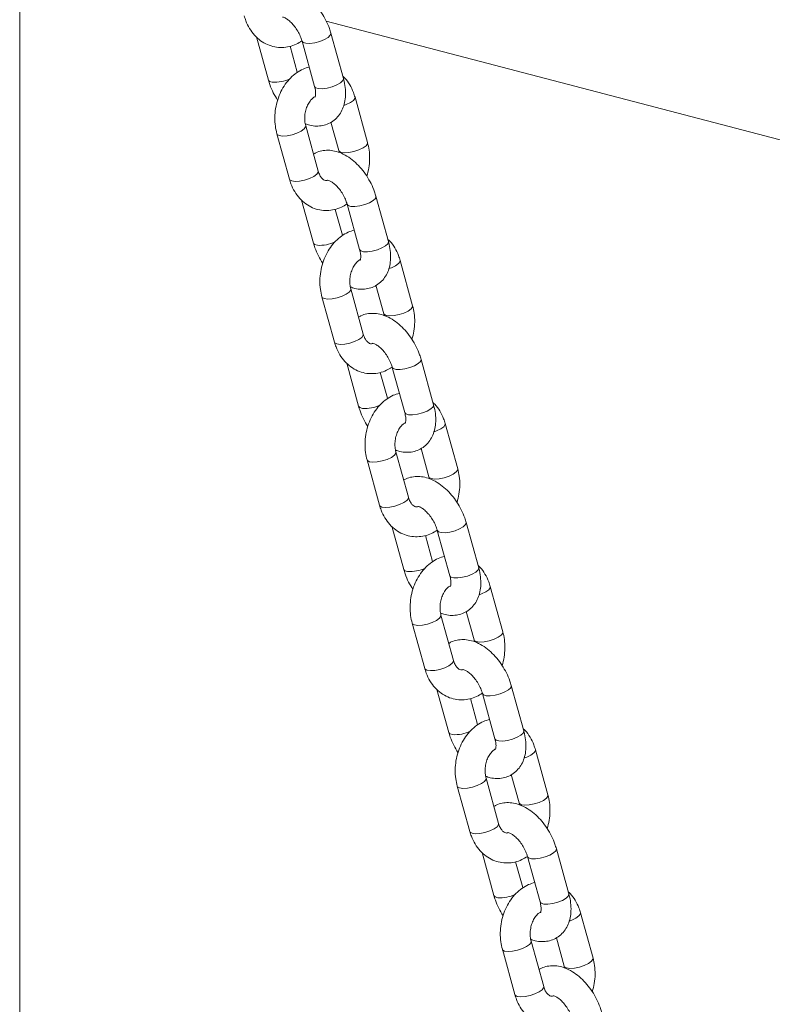
# Model space of a CAD drawing. Units: millimetres. Extents: x 0 to 59.4, y 0 to 42.1.
# Drawn here: x 48.3 to 48.9, y 36.1 to 36.9 of the extents above; entities that cross this region are included whole.
import ezdxf

# ---------------------------------------------------------------- set-up
doc = ezdxf.new("R2010")
doc.units = ezdxf.units.MM

msp = doc.modelspace()

# ---------------------------------------------------------------- linework, layer by layer
at = {"color": 7, "linetype": 'Continuous', "lineweight": 18}
for p, q in [((48.3360022, 30.9823712), (48.3360022, 37.1983618)), ((48.582044, 36.8985672), (49.8626226, 36.563444)), ((48.5260826, 36.8858845), (48.535652, 36.8513017)), ((48.5626105, 36.8825209), (48.5726641, 36.8461884)), ((48.5957949, 36.8525892), (48.5857413, 36.8889217)), ((48.5587828, 36.8577025), (48.5530445, 36.87844)), ((48.6151843, 36.8011768), (48.6051307, 36.8375093)), ((48.5755863, 36.7783173), (48.5655327, 36.8146498)), ((48.5857625, 36.8175115), (48.5920535, 36.7947764)), ((48.5424019, 36.8082495), (48.5524555, 36.7719169)), ((48.5920535, 36.7947764), (48.5924177, 36.793175)), ((48.6319877, 36.721792), (48.6219342, 36.7581246)), ((48.5622755, 36.7550877), (48.5718449, 36.7205049)), ((48.5988034, 36.7517242), (48.608857, 36.7153916)), ((48.5949757, 36.7269053), (48.5892374, 36.7476429)), ((48.6513772, 36.67038), (48.6413236, 36.7067125)), ((48.6219554, 36.6867144), (48.6282464, 36.6639792)), ((48.5785948, 36.6774523), (48.5886484, 36.6411198)), ((48.6117792, 36.6475206), (48.6017256, 36.6838531)), ((48.6282464, 36.6639792), (48.6286106, 36.6623779)), ((48.5984684, 36.6242906), (48.6080378, 36.5897078)), ((48.6681806, 36.5909949), (48.6581271, 36.6273274)), ((48.6311686, 36.5961082), (48.6254303, 36.6168457)), ((48.6349963, 36.620927), (48.6450498, 36.5845945)), ((48.68757, 36.5395829), (48.6775165, 36.5759154)), ((48.6479721, 36.5167235), (48.6379185, 36.553056)), ((48.6581482, 36.5559173), (48.6644393, 36.5331825)), ((48.6147877, 36.5466556), (48.6248413, 36.5103231)), ((48.6644393, 36.5331825), (48.6648035, 36.5315811)), ((48.7043735, 36.4601978), (48.6943199, 36.4965303)), ((48.6346613, 36.4934935), (48.6442307, 36.4589107)), ((48.6711892, 36.4901299), (48.6812428, 36.4537974)), ((48.6673615, 36.4653111), (48.6616232, 36.4860486)), ((48.7237629, 36.4087858), (48.7137094, 36.4451183)), ((48.6943412, 36.4251201), (48.7006321, 36.4023854)), ((48.684165, 36.3859264), (48.6741114, 36.4222589)), ((48.6509806, 36.4158585), (48.6610342, 36.379526)), ((48.7006321, 36.4023854), (48.7009963, 36.400784)), ((48.6708542, 36.3626964), (48.6804236, 36.3281136)), ((48.7405665, 36.329401), (48.7305129, 36.3657336)), ((48.7035544, 36.3345143), (48.6978161, 36.3552515)), ((48.7073821, 36.3593328), (48.7174357, 36.3230003)), ((48.7599558, 36.2779887), (48.7499022, 36.3143212)), ((48.7203578, 36.2551292), (48.7103043, 36.2914618)), ((48.7305341, 36.2943234), (48.7368251, 36.2715882)), ((48.6871735, 36.2850613), (48.6972271, 36.2487288)), ((48.7368251, 36.2715882), (48.7371892, 36.2699869)), ((48.7070471, 36.2318992), (48.7166165, 36.1973168)), ((48.743575, 36.228536), (48.7536286, 36.1922035)), ((48.7767594, 36.1986039), (48.7667058, 36.2349364)), ((48.7397473, 36.2037172), (48.734009, 36.2244547)), ((48.7961488, 36.1471919), (48.7860952, 36.1835244)), ((48.7565508, 36.1243325), (48.7464972, 36.160665)), ((48.766727, 36.1635263), (48.773018, 36.1407911)), ((48.7233664, 36.1542642), (48.73342, 36.1179317)), ((48.773018, 36.1407911), (48.7733822, 36.1391897))]:
    msp.add_line(p, q, dxfattribs=at)
at = {"color": 8, "linetype": 'Continuous', "lineweight": 18, "flags": 128}
for points in [[(48.5656906, 36.880823), (48.5634897, 36.881493), (48.5626138, 36.8825091)], [(48.5857411, 36.888922), (48.585774, 36.8887693), (48.5852871, 36.8872215), (48.58346, 36.8854929), (48.5805131, 36.8837917), (48.5768018, 36.8823231), (48.5727738, 36.8812644), (48.568915, 36.8807435), (48.5656906, 36.880823)], [(48.5356518, 36.8513024), (48.5365312, 36.8502738), (48.5387321, 36.8496038)], [(48.5588284, 36.857437), (48.5588155, 36.8575501), (48.5587796, 36.8577136)], [(48.5957949, 36.8525892), (48.5958276, 36.8524368), (48.5953407, 36.850889), (48.5935136, 36.8491604), (48.5905667, 36.8474592), (48.5868554, 36.8459906), (48.5828274, 36.8449319), (48.5789685, 36.844411), (48.5757442, 36.8444905)], [(48.5757442, 36.8444905), (48.5735433, 36.8451605), (48.5726641, 36.8461884)], [(48.5961366, 36.8308932), (48.598116, 36.8316042), (48.6014964, 36.8332133), (48.6039203, 36.8349549), (48.6050951, 36.8366186), (48.6051311, 36.8375078)], [(48.5655378, 36.8146308), (48.5654972, 36.8137592), (48.5643223, 36.8120955), (48.5618984, 36.8103539), (48.558518, 36.8087448), (48.5545887, 36.8074619), (48.5505844, 36.8066598), (48.5469881, 36.8064356), (48.5442337, 36.806816), (48.5426533, 36.8077555), (48.542402, 36.8082493)], [(48.5920479, 36.7947973), (48.5923048, 36.7942825), (48.5938852, 36.7933429), (48.5966397, 36.7929625), (48.600236, 36.7931867), (48.6042403, 36.7939888), (48.6081696, 36.7952717), (48.61155, 36.7968808), (48.6139739, 36.7986224), (48.6151487, 36.8002861), (48.6151848, 36.801175)], [(48.5755863, 36.7783173), (48.5755507, 36.7774267), (48.5743759, 36.775763), (48.571952, 36.7740214), (48.5685716, 36.7724123), (48.5646423, 36.7711294), (48.560638, 36.7703273), (48.5570417, 36.7701031), (48.5542873, 36.7704835), (48.5527068, 36.771423), (48.5524555, 36.7719169)], [(48.621934, 36.7581249), (48.6219669, 36.7579725), (48.62148, 36.7564248), (48.6196529, 36.7546958), (48.616706, 36.7529946), (48.6129947, 36.7515263), (48.6089667, 36.7504677), (48.6051078, 36.7499464), (48.6018835, 36.7500259)], [(48.6018835, 36.7500259), (48.5996826, 36.7506958), (48.5988067, 36.7517119)], [(48.5950213, 36.7266399), (48.5950084, 36.7267533), (48.5949725, 36.7269165)], [(48.5718447, 36.7205057), (48.5727241, 36.7194766), (48.574925, 36.7188067)], [(48.6319877, 36.721792), (48.6320205, 36.72164), (48.6315336, 36.7200922), (48.6297065, 36.7183633), (48.6267596, 36.7166621), (48.6230483, 36.7151938), (48.6190203, 36.7141352), (48.6151614, 36.7136139), (48.6119371, 36.7136934)], [(48.6119371, 36.7136934), (48.6097362, 36.7143633), (48.608857, 36.7153916)], [(48.6323295, 36.7000964), (48.6343089, 36.7008071), (48.6376894, 36.7024166), (48.6401132, 36.7041578), (48.641288, 36.7058215), (48.641324, 36.7067107)], [(48.6017307, 36.6838337), (48.60169, 36.6829621), (48.6005152, 36.6812984), (48.5980914, 36.6795571), (48.5947109, 36.6779477), (48.5907816, 36.6766648), (48.5867773, 36.6758627), (48.583181, 36.6756385), (48.5804266, 36.6760189), (48.5788462, 36.6769584), (48.5785949, 36.6774521)], [(48.6282408, 36.6640002), (48.6284977, 36.6634853), (48.6300782, 36.6625458), (48.6328326, 36.6621654), (48.6364289, 36.6623896), (48.6404331, 36.6631917), (48.6443625, 36.6644746), (48.6477429, 36.6660841), (48.6501667, 36.6678253), (48.6513416, 36.669489), (48.6513777, 36.6703779)], [(48.6117792, 36.6475206), (48.6117436, 36.6466296), (48.6105688, 36.6449659), (48.608145, 36.6432246), (48.6047645, 36.6416151), (48.6008352, 36.6403322), (48.5968309, 36.6395301), (48.5932346, 36.639306), (48.5904802, 36.6396864), (48.5888997, 36.6406259), (48.5886484, 36.6411198)], [(48.658127, 36.6273278), (48.6581598, 36.6271754), (48.6576729, 36.6256276), (48.6558458, 36.6238987), (48.6528989, 36.6221975), (48.6491876, 36.6207292), (48.6451596, 36.6196706), (48.6413007, 36.6191493), (48.6380764, 36.6192288)], [(48.6380764, 36.6192288), (48.6358755, 36.6198991), (48.6349996, 36.6209152)], [(48.6312142, 36.5958428), (48.6312014, 36.5959562), (48.6311654, 36.5961197)], [(48.6681806, 36.5909949), (48.6682134, 36.5908429), (48.6677265, 36.5892951), (48.6658994, 36.5875662), (48.6629525, 36.585865), (48.6592412, 36.5843967), (48.6552132, 36.583338), (48.6513543, 36.5828168), (48.64813, 36.5828963)], [(48.6080376, 36.5897085), (48.608917, 36.5886799), (48.6111179, 36.5880096)], [(48.64813, 36.5828963), (48.6459291, 36.5835666), (48.6450498, 36.5845945)], [(48.6685224, 36.5692993), (48.6705018, 36.57001), (48.6738822, 36.5716195), (48.6763061, 36.5733607), (48.6774809, 36.5750244), (48.6775169, 36.5759139)], [(48.6379236, 36.553037), (48.6378829, 36.552165), (48.6367081, 36.5505013), (48.6342843, 36.54876), (48.6309038, 36.5471505), (48.6269745, 36.5458676), (48.6229702, 36.5450655), (48.619374, 36.5448414), (48.6166195, 36.5452218), (48.615039, 36.5461613), (48.6147878, 36.546655)], [(48.6644336, 36.5332031), (48.6646906, 36.5326882), (48.6662711, 36.5317487), (48.6690255, 36.5313683), (48.6726218, 36.5315925), (48.676626, 36.5323945), (48.6805554, 36.5336774), (48.6839358, 36.5352869), (48.6863596, 36.5370282), (48.6875345, 36.5386919), (48.6875706, 36.5395807)], [(48.6479721, 36.5167235), (48.6479365, 36.5158324), (48.6467617, 36.5141688), (48.6443378, 36.5124275), (48.6409574, 36.510818), (48.6370281, 36.5095351), (48.6330238, 36.508733), (48.6294276, 36.5085089), (48.6266731, 36.5088892), (48.6250926, 36.5098288), (48.6248413, 36.5103231)], [(48.6943199, 36.496531), (48.6943527, 36.4963783), (48.6938658, 36.4948305), (48.6920387, 36.4931019), (48.6890918, 36.4914007), (48.6853805, 36.4899321), (48.6813525, 36.4888734), (48.6774936, 36.4883525), (48.6742693, 36.4884316)], [(48.6742693, 36.4884316), (48.6720684, 36.489102), (48.6711926, 36.4901181)], [(48.6674071, 36.4650457), (48.6673942, 36.4651591), (48.6673583, 36.4653226)], [(48.6442305, 36.4589114), (48.6451099, 36.4578828), (48.6473108, 36.4572124)], [(48.7043735, 36.4601978), (48.7044063, 36.4600458), (48.7039194, 36.458498), (48.7020923, 36.4567694), (48.6991454, 36.4550682), (48.6954341, 36.4535996), (48.6914061, 36.4525409), (48.6875472, 36.45202), (48.6843229, 36.4520991)], [(48.6843229, 36.4520991), (48.682122, 36.4527695), (48.6812428, 36.4537974)], [(48.7047153, 36.4385022), (48.7066947, 36.4392132), (48.7100751, 36.4408223), (48.7124989, 36.442564), (48.7136738, 36.4442273), (48.7137098, 36.4451168)], [(48.6741165, 36.4222398), (48.6740758, 36.4213678), (48.672901, 36.4197045), (48.6704771, 36.4179629), (48.6670967, 36.4163538), (48.6631674, 36.4150705), (48.6591631, 36.4142684), (48.6555669, 36.4140442), (48.6528124, 36.414425), (48.6512319, 36.4153642), (48.6509807, 36.4158579)], [(48.7006265, 36.4024063), (48.7008835, 36.4018911), (48.702464, 36.4009519), (48.7052184, 36.4005712), (48.7088146, 36.4007953), (48.7128189, 36.4015974), (48.7167483, 36.4028807), (48.7201287, 36.4044898), (48.7225525, 36.4062315), (48.7237274, 36.4078947), (48.7237635, 36.408784)], [(48.684165, 36.3859264), (48.6841294, 36.3850353), (48.6829545, 36.383372), (48.6805307, 36.3816304), (48.6771503, 36.3800213), (48.6732209, 36.378738), (48.6692167, 36.3779359), (48.6656204, 36.3777117), (48.662866, 36.3780925), (48.6612855, 36.3790317), (48.6610342, 36.379526)], [(48.7305127, 36.3657339), (48.7305456, 36.3655812), (48.7300587, 36.3640334), (48.7282316, 36.3623048), (48.7252847, 36.3606036), (48.7215734, 36.3591349), (48.7175454, 36.3580763), (48.7136865, 36.3575554), (48.7104622, 36.3576349)], [(48.7104622, 36.3576349), (48.7082613, 36.3583049), (48.7073854, 36.3593209)], [(48.7036, 36.3342489), (48.7035871, 36.3343619), (48.7035512, 36.3345255)], [(48.6804234, 36.3281143), (48.6813028, 36.3270856), (48.6835037, 36.3264157)], [(48.7205158, 36.3213024), (48.7183149, 36.3219723), (48.7174357, 36.3230003)], [(48.7405665, 36.329401), (48.7405992, 36.3292487), (48.7401123, 36.3277009), (48.7382852, 36.3259723), (48.7353383, 36.3242711), (48.731627, 36.3228024), (48.727599, 36.3217438), (48.7237401, 36.3212229), (48.7205158, 36.3213024)], [(48.7409082, 36.307705), (48.7428876, 36.3084161), (48.746268, 36.3100252), (48.7486919, 36.3117668), (48.7498667, 36.3134305), (48.7499027, 36.3143197)], [(48.7103094, 36.2914427), (48.7102688, 36.2905711), (48.7090939, 36.2889074), (48.70667, 36.2871658), (48.7032896, 36.2855567), (48.6993603, 36.2842738), (48.695356, 36.2834717), (48.6917597, 36.2832471), (48.6890053, 36.2836279), (48.6874248, 36.2845674), (48.6871736, 36.2850612)], [(48.7368195, 36.2716092), (48.7370764, 36.2710944), (48.7386568, 36.2701548), (48.7414113, 36.269774), (48.7450076, 36.2699986), (48.7490119, 36.2708007), (48.7529412, 36.2720836), (48.7563216, 36.2736927), (48.7587455, 36.2754343), (48.7599203, 36.277098), (48.7599564, 36.2779869)], [(48.7203578, 36.2551292), (48.7203223, 36.2542386), (48.7191475, 36.2525749), (48.7167236, 36.2508333), (48.7133432, 36.2492241), (48.7094139, 36.2479412), (48.7054096, 36.2471391), (48.7018133, 36.2469146), (48.6990589, 36.2472954), (48.6974784, 36.2482349), (48.6972271, 36.2487288)], [(48.7466551, 36.2268378), (48.7444542, 36.2275077), (48.7435783, 36.2285238)], [(48.7667056, 36.2349368), (48.7667385, 36.2347844), (48.7662516, 36.2332363), (48.7644245, 36.2315077), (48.7614776, 36.2298065), (48.7577663, 36.2283378), (48.7537383, 36.2272796), (48.7498794, 36.2267583), (48.7466551, 36.2268378)], [(48.7397929, 36.2034518), (48.73978, 36.2035652), (48.7397441, 36.2037283)], [(48.7166163, 36.1973172), (48.7174957, 36.1962885), (48.7196966, 36.1956186)], [(48.7767594, 36.1986039), (48.7767921, 36.1984519), (48.7763052, 36.1969038), (48.7744781, 36.1951752), (48.7715312, 36.193474), (48.7678199, 36.1920053), (48.7637919, 36.190947), (48.759933, 36.1904258), (48.7567087, 36.1905053)], [(48.7567087, 36.1905053), (48.7545078, 36.1911752), (48.7536286, 36.1922035)], [(48.7771011, 36.1769079), (48.7790805, 36.177619), (48.7824609, 36.1792281), (48.7848848, 36.1809697), (48.7860596, 36.1826334), (48.7860956, 36.1835226)], [(48.7465023, 36.1606456), (48.7464616, 36.159774), (48.7452868, 36.1581103), (48.7428629, 36.1563687), (48.7394825, 36.1547595), (48.7355532, 36.1534766), (48.7315489, 36.1526745), (48.7279526, 36.1524504), (48.7251982, 36.1528308), (48.7236178, 36.1537703), (48.7233665, 36.1542641)], [(48.7730124, 36.1408121), (48.7732693, 36.1402972), (48.7748497, 36.1393577), (48.7776042, 36.1389773), (48.7812005, 36.1392015), (48.7852047, 36.1400035), (48.7891341, 36.1412864), (48.7925145, 36.142896), (48.7949383, 36.1446372), (48.7961132, 36.1463009), (48.7961493, 36.1471898)], [(48.7565508, 36.1243325), (48.7565152, 36.1234414), (48.7553404, 36.1217778), (48.7529165, 36.1200365), (48.7495361, 36.118427), (48.7456068, 36.1171441), (48.7416025, 36.116342), (48.7380062, 36.1161179), (48.7352518, 36.1164983), (48.7336713, 36.1174378), (48.73342, 36.1179317)]]:
    msp.add_lwpolyline(points, dxfattribs=at)
at = {"color": 8, "linetype": 'Continuous', "lineweight": 18}
for centre, radius, start, end in [((48.5405209, 36.8790635), 0.029514, 266.5252427, 294.8370663), ((48.5767118, 36.7482772), 0.0295247, 266.5304736, 294.8318355), ((48.6129045, 36.6174769), 0.0295215, 266.5303506, 294.8349956), ((48.6490975, 36.4866794), 0.0295211, 266.5301875, 294.8351587), ((48.6852925, 36.3558754), 0.029514, 266.5252427, 294.8370663), ((48.7214846, 36.2250826), 0.0295182, 266.5273158, 294.8349933)]:
    msp.add_arc(centre, radius, start, end, dxfattribs=at)
at = {"color": 7, "linetype": 'Continuous', "lineweight": 18}
for points, knots in [([(48.5857413, 36.8889217), (48.5853768, 36.8901365), (48.5843502, 36.8935579), (48.5819612, 36.8991054), (48.5784118, 36.9053169), (48.5741601, 36.9110372), (48.5693037, 36.9161064), (48.5639065, 36.9203618), (48.5582902, 36.923467), (48.5526944, 36.925333), (48.5473476, 36.9260287), (48.5422531, 36.9255411), (48.5382482, 36.9244356), (48.536249, 36.9231192), (48.5356308, 36.9227121)], [0, 0, 0, 0, 0.052611298, 0.148169339, 0.243485816, 0.339198497, 0.435808987, 0.534086674, 0.634530578, 0.723044249, 0.806881824, 0.886975045, 0.96504797, 1, 1, 1, 1]), ([(48.5162626, 36.9027141), (48.5166594, 36.9014225), (48.5177447, 36.89789), (48.5203768, 36.8925545), (48.5243692, 36.8871263), (48.5292293, 36.8827447), (48.5347127, 36.8795919), (48.5405649, 36.8777647), (48.5465406, 36.8772525), (48.5524184, 36.8780331), (48.5578531, 36.8798221), (48.5610459, 36.8818271), (48.562538, 36.8827642)], [0, 0, 0, 0, 0.06431389, 0.17590382, 0.28754978, 0.39752155, 0.50473865, 0.60891609, 0.71072017, 0.81130139, 0.91181003, 1, 1, 1, 1]), ([(48.5469129, 36.9018325), (48.5469239, 36.9018371), (48.5469501, 36.9018482), (48.5483157, 36.9015149), (48.5505439, 36.9003014), (48.5532147, 36.8982026), (48.5560054, 36.895253), (48.5586462, 36.8916004), (48.5608184, 36.8876005), (48.5620362, 36.8845032), (48.5625051, 36.8828847), (48.5626105, 36.8825209)], [0, 0, 0, 0, 0.08876017, 0.21228072, 0.33099393, 0.45240768, 0.57838409, 0.70827906, 0.84028521, 0.96409517, 1, 1, 1, 1]), ([(48.5683488, 36.8617837), (48.5666801, 36.8612822), (48.5630978, 36.8602056), (48.5580306, 36.857175), (48.5532068, 36.8530868), (48.5489898, 36.8480077), (48.5455065, 36.8421077), (48.5428865, 36.8355577), (48.5412195, 36.8285699), (48.5405942, 36.8213749), (48.5409427, 36.8144952), (48.5419397, 36.8102276), (48.5424019, 36.8082495)], [0, 0, 0, 0, 0.08498224, 0.18244747, 0.28192449, 0.38356911, 0.48696936, 0.59148364, 0.69661017, 0.8021937, 0.90830754, 1, 1, 1, 1]), ([(48.535652, 36.8513017), (48.5360176, 36.8500876), (48.5370472, 36.8466685), (48.5393691, 36.8411627), (48.5417893, 36.8371615), (48.5429783, 36.8351957)], [0, 0, 0, 0, 0.21879454, 0.61619163, 1, 1, 1, 1]), ([(48.5651685, 36.8162515), (48.5663801, 36.815806), (48.5692983, 36.8147329), (48.5740436, 36.8142277), (48.5791625, 36.8146379), (48.5840592, 36.816213), (48.5884651, 36.8189141), (48.5921165, 36.8226242), (48.5948382, 36.8270349), (48.59666, 36.8320564), (48.5975809, 36.8376691), (48.5975409, 36.843817), (48.5967651, 36.848884), (48.5959922, 36.8518355), (48.5957949, 36.8525892)], [0, 0, 0, 0, 0.063643, 0.15328348, 0.23892257, 0.32239651, 0.41142876, 0.4978541, 0.58379999, 0.67220142, 0.76524043, 0.86343856, 0.96513123, 1, 1, 1, 1]), ([(48.6051307, 36.8375093), (48.6047353, 36.8388025), (48.6036537, 36.8423398), (48.6009771, 36.84762), (48.5980271, 36.8520003), (48.5958325, 36.8538896), (48.5953107, 36.8543388)], [0, 0, 0, 0, 0.19950069, 0.54565323, 0.89197831, 1, 1, 1, 1]), ([(48.5726641, 36.8461884), (48.5728293, 36.8455364), (48.5733112, 36.8436347), (48.5735972, 36.8408538), (48.5734392, 36.8385214), (48.5730479, 36.8375089), (48.5730922, 36.837582), (48.5731069, 36.8376062)], [0, 0, 0, 0, 0.13225028, 0.38576656, 0.63276507, 0.87797023, 1, 1, 1, 1]), ([(48.5655327, 36.8146498), (48.5653845, 36.8152496), (48.5649261, 36.8171055), (48.5646294, 36.8206431), (48.5650165, 36.8250733), (48.5661611, 36.8293264), (48.5679296, 36.833041), (48.5700552, 36.835874), (48.5719394, 36.837528), (48.5728148, 36.837917), (48.5731114, 36.8380488)], [0, 0, 0, 0, 0.06842009, 0.21170141, 0.35589517, 0.50009708, 0.64327843, 0.78514691, 0.92720315, 1, 1, 1, 1]), ([(48.6146078, 36.7742306), (48.615203, 36.7764311), (48.616424, 36.7809446), (48.6169787, 36.7880566), (48.6166462, 36.7949301), (48.6156473, 36.7991982), (48.6151843, 36.8011768)], [0, 0, 0, 0, 0.24872981, 0.51018703, 0.77294176, 1, 1, 1, 1]), ([(48.6219342, 36.7581246), (48.6215697, 36.7593394), (48.6205431, 36.7627608), (48.6181541, 36.7683083), (48.6146046, 36.7745198), (48.610353, 36.7802401), (48.6054966, 36.7853094), (48.6000994, 36.7895644), (48.5944831, 36.7926706), (48.5888874, 36.7945355), (48.5835403, 36.7952323), (48.5784463, 36.7947436), (48.5744407, 36.793639), (48.5724419, 36.7923222), (48.5718237, 36.7919149)], [0, 0, 0, 0, 0.05261115, 0.14816891, 0.24348511, 0.33919751, 0.43580772, 0.53408512, 0.63452935, 0.72304278, 0.80687874, 0.88697442, 0.9650438, 1, 1, 1, 1]), ([(48.5524555, 36.7719169), (48.5528523, 36.7706254), (48.5539376, 36.7670929), (48.5565695, 36.7617575), (48.5605624, 36.7563295), (48.565422, 36.7519475), (48.5709056, 36.7487949), (48.5767577, 36.7469674), (48.5827336, 36.746456), (48.5886112, 36.7472357), (48.594046, 36.749025), (48.5972388, 36.75103), (48.5987309, 36.7519671)], [0, 0, 0, 0, 0.06431383, 0.17590398, 0.28754413, 0.39752174, 0.50473884, 0.60891649, 0.71071843, 0.81130105, 0.91180979, 1, 1, 1, 1]), ([(48.5828277, 36.770788), (48.582577, 36.7707366), (48.581717, 36.7705602), (48.580825, 36.7708379), (48.5792877, 36.7717074), (48.5776379, 36.7735284), (48.5763371, 36.7758921), (48.575771, 36.7777206), (48.5755863, 36.7783173)], [0, 0, 0, 0, 0.10060546, 0.34510763, 0.53969305, 0.7186205, 0.90816335, 1, 1, 1, 1]), ([(48.5831058, 36.7710354), (48.5831168, 36.77104), (48.583143, 36.771051), (48.5845085, 36.7707185), (48.5867368, 36.7695039), (48.5894077, 36.7674062), (48.5921982, 36.7644558), (48.5948389, 36.7608034), (48.5970116, 36.7568036), (48.598229, 36.7537063), (48.598698, 36.7520879), (48.5988034, 36.7517242)], [0, 0, 0, 0, 0.08876062, 0.21228808, 0.33099792, 0.45241183, 0.57839295, 0.70828787, 0.84028458, 0.96410845, 1, 1, 1, 1]), ([(48.6045416, 36.7309865), (48.602873, 36.7304853), (48.5992907, 36.7294091), (48.5942235, 36.7263777), (48.5893997, 36.7222897), (48.5851826, 36.7172106), (48.5816996, 36.7113106), (48.5790793, 36.7047609), (48.5774125, 36.6977729), (48.5767871, 36.6905778), (48.5771356, 36.6836981), (48.5781326, 36.6794305), (48.5785948, 36.6774523)], [0, 0, 0, 0, 0.084982168, 0.182448144, 0.281925018, 0.383569469, 0.486969604, 0.591479019, 0.696610659, 0.802194012, 0.908307512, 1, 1, 1, 1]), ([(48.5718449, 36.7205049), (48.5722105, 36.7192907), (48.57324, 36.7158715), (48.575562, 36.7103657), (48.5779822, 36.7063646), (48.5791712, 36.704399)], [0, 0, 0, 0, 0.21881745, 0.6162131, 1, 1, 1, 1]), ([(48.6013614, 36.6854544), (48.602573, 36.6850091), (48.6054911, 36.6839364), (48.6102365, 36.6834304), (48.6153554, 36.6838408), (48.6202522, 36.6854158), (48.6246579, 36.6881174), (48.6283092, 36.6918273), (48.6310312, 36.6962379), (48.632853, 36.7012592), (48.6337737, 36.7068721), (48.6337339, 36.7130199), (48.632958, 36.718087), (48.6321851, 36.7210384), (48.6319877, 36.721792)], [0, 0, 0, 0, 0.06364358, 0.15328278, 0.23892281, 0.32239627, 0.41143327, 0.4978588, 0.58379877, 0.67220055, 0.76523973, 0.86344482, 0.96513116, 1, 1, 1, 1]), ([(48.6413236, 36.7067125), (48.6409281, 36.7080057), (48.6398464, 36.7115429), (48.6371704, 36.7168231), (48.6342199, 36.7212032), (48.6320254, 36.7230925), (48.6315036, 36.7235417)], [0, 0, 0, 0, 0.19948404, 0.54566191, 0.89197625, 1, 1, 1, 1]), ([(48.608857, 36.7153916), (48.6090222, 36.7147395), (48.6095041, 36.7128377), (48.6097901, 36.7100567), (48.6096321, 36.7077242), (48.6092408, 36.7067118), (48.609285, 36.7067848), (48.6092997, 36.7068091)], [0, 0, 0, 0, 0.13227406, 0.38578344, 0.63277516, 0.87797359, 1, 1, 1, 1]), ([(48.6017256, 36.6838531), (48.6015774, 36.6844528), (48.6011189, 36.6863086), (48.6008224, 36.689846), (48.6012095, 36.6942764), (48.6023539, 36.6985292), (48.6041228, 36.7022443), (48.6062472, 36.7050754), (48.608104, 36.7067099), (48.608957, 36.707092), (48.6092302, 36.7072144)], [0, 0, 0, 0, 0.06880934, 0.21295195, 0.35798481, 0.50303977, 0.64706754, 0.78977715, 0.93267513, 1, 1, 1, 1]), ([(48.6508007, 36.6434335), (48.651396, 36.645634), (48.6526169, 36.6501475), (48.6531716, 36.6572596), (48.6528392, 36.6641332), (48.6518402, 36.6684015), (48.6513772, 36.67038)], [0, 0, 0, 0, 0.24872579, 0.51017878, 0.77294456, 1, 1, 1, 1]), ([(48.6581271, 36.6273274), (48.6577626, 36.6285424), (48.6567361, 36.631964), (48.6543469, 36.6375115), (48.6507977, 36.643723), (48.6465458, 36.649443), (48.6416895, 36.6545122), (48.6362923, 36.6587673), (48.630676, 36.6618735), (48.6250803, 36.6637384), (48.6197332, 36.6644352), (48.6146391, 36.6639465), (48.6106339, 36.6628418), (48.6086348, 36.6615253), (48.6080166, 36.6611182)], [0, 0, 0, 0, 0.05261696, 0.14817493, 0.24349134, 0.33919962, 0.43581076, 0.53408838, 0.63453282, 0.72304644, 0.80688258, 0.88697844, 0.96504799, 1, 1, 1, 1]), ([(48.6193921, 36.6400548), (48.6190097, 36.6399726), (48.6180122, 36.6397582), (48.6170135, 36.6400354), (48.6154815, 36.6409114), (48.6138306, 36.6427309), (48.6125299, 36.6450951), (48.6119639, 36.6469237), (48.6117792, 36.6475206)], [0, 0, 0, 0, 0.14454541, 0.37708905, 0.56216643, 0.7323511, 0.91263253, 1, 1, 1, 1]), ([(48.5886484, 36.6411198), (48.5890452, 36.6398284), (48.5901307, 36.6362959), (48.5927622, 36.6309604), (48.5967554, 36.6255324), (48.6016147, 36.6211503), (48.6070988, 36.6179982), (48.6129503, 36.6161704), (48.6189269, 36.6156581), (48.6248028, 36.6164417), (48.6300909, 36.6181671), (48.6331487, 36.6200799), (48.6345047, 36.6209281)], [0, 0, 0, 0, 0.06483363, 0.17734373, 0.28989817, 0.40077558, 0.50886578, 0.61389971, 0.71653497, 0.81794093, 0.91927263, 1, 1, 1, 1]), ([(48.6192987, 36.6402383), (48.6193096, 36.640243), (48.6193358, 36.6402545), (48.6207014, 36.6399212), (48.6229297, 36.6387068), (48.6256006, 36.636609), (48.6283912, 36.6336586), (48.6310318, 36.6300062), (48.6332045, 36.6260064), (48.6344219, 36.6229092), (48.6348909, 36.6212907), (48.6349963, 36.620927)], [0, 0, 0, 0, 0.08876816, 0.21228907, 0.33100024, 0.45241387, 0.5783947, 0.70828931, 0.84028571, 0.96410853, 1, 1, 1, 1]), ([(48.6407345, 36.6001894), (48.6390659, 36.5996881), (48.6354836, 36.5986119), (48.6304165, 36.5955805), (48.6255925, 36.5914931), (48.6213757, 36.5864134), (48.6178923, 36.5805138), (48.6152722, 36.5739638), (48.6136054, 36.5669757), (48.61298, 36.5597808), (48.6133285, 36.5529012), (48.6143255, 36.5486338), (48.6147877, 36.5466556)], [0, 0, 0, 0, 0.08498236, 0.18244892, 0.28192427, 0.38357206, 0.48696889, 0.59148339, 0.69661576, 0.80219961, 0.90830744, 1, 1, 1, 1]), ([(48.6375543, 36.5546573), (48.6387659, 36.5542119), (48.641684, 36.5531393), (48.6464294, 36.5526333), (48.6515482, 36.5530437), (48.6564451, 36.5546187), (48.6608508, 36.5573203), (48.6645021, 36.5610302), (48.6672242, 36.5654409), (48.6690457, 36.5704622), (48.6699667, 36.5760751), (48.6699267, 36.5822228), (48.669151, 36.5872899), (48.668378, 36.5902413), (48.6681806, 36.5909949)], [0, 0, 0, 0, 0.06364359, 0.1532828, 0.23892283, 0.32239631, 0.41143332, 0.49785886, 0.58379884, 0.67220715, 0.76523961, 0.86344471, 0.96513083, 1, 1, 1, 1]), ([(48.6775165, 36.5759154), (48.677121, 36.5772087), (48.6760395, 36.5807459), (48.6733632, 36.5860261), (48.6704126, 36.590406), (48.6682183, 36.5922956), (48.6676965, 36.5927449)], [0, 0, 0, 0, 0.19950107, 0.545653, 0.89196003, 1, 1, 1, 1]), ([(48.6080378, 36.5897078), (48.6084034, 36.5884936), (48.6094328, 36.5850745), (48.6117551, 36.5795687), (48.6141751, 36.5755676), (48.6153642, 36.5736018)], [0, 0, 0, 0, 0.21881759, 0.61619161, 1, 1, 1, 1]), ([(48.6450498, 36.5845945), (48.6452151, 36.5839426), (48.6456971, 36.5820407), (48.645983, 36.5792597), (48.6458249, 36.5769276), (48.6454337, 36.5759146), (48.6454779, 36.5759877), (48.6454926, 36.576012)], [0, 0, 0, 0, 0.13224783, 0.3857853, 0.63275274, 0.8779731, 1, 1, 1, 1]), ([(48.6379185, 36.553056), (48.6377703, 36.5536557), (48.6373117, 36.5555115), (48.6370153, 36.5590489), (48.6374024, 36.5634792), (48.638547, 36.5677322), (48.6403154, 36.5714466), (48.642441, 36.5742801), (48.6443252, 36.5759344), (48.6452006, 36.5763229), (48.6454972, 36.5764546)], [0, 0, 0, 0, 0.06840533, 0.2117016, 0.3558829, 0.50008557, 0.64326824, 0.78513992, 0.92719744, 1, 1, 1, 1]), ([(48.6869936, 36.5126364), (48.6875889, 36.5148368), (48.6888098, 36.5193504), (48.6893645, 36.5264625), (48.6890321, 36.5333361), (48.6880331, 36.5376044), (48.68757, 36.5395829)], [0, 0, 0, 0, 0.24872579, 0.51017878, 0.77294456, 1, 1, 1, 1]), ([(48.6943199, 36.4965303), (48.6939555, 36.4977453), (48.6929291, 36.5011668), (48.6905398, 36.5067144), (48.6869906, 36.5129259), (48.6827386, 36.5186458), (48.6778826, 36.5237156), (48.6724851, 36.5279701), (48.6668689, 36.5310764), (48.6612732, 36.5329412), (48.6559261, 36.5336381), (48.650832, 36.5331493), (48.6468268, 36.5320447), (48.6448277, 36.5307282), (48.6442095, 36.5303211)], [0, 0, 0, 0, 0.05261654, 0.14817486, 0.24349116, 0.33919933, 0.43581236, 0.53408819, 0.63453252, 0.72304683, 0.80688288, 0.88697795, 0.96504803, 1, 1, 1, 1]), ([(48.6552135, 36.5091942), (48.6549628, 36.5091428), (48.6541028, 36.5089664), (48.6532107, 36.5092436), (48.6516734, 36.5101131), (48.650024, 36.5119345), (48.6487227, 36.514298), (48.6481568, 36.5161266), (48.6479721, 36.5167235)], [0, 0, 0, 0, 0.10060486, 0.34509359, 0.53967845, 0.71862109, 0.90814472, 1, 1, 1, 1]), ([(48.6248413, 36.5103231), (48.6252381, 36.5090315), (48.6263234, 36.505499), (48.6289555, 36.5001635), (48.6329481, 36.4947353), (48.6378077, 36.4903532), (48.6432915, 36.487201), (48.6491435, 36.4853737), (48.6551195, 36.4848614), (48.6609967, 36.4856424), (48.6663909, 36.4874138), (48.6695462, 36.4893938), (48.6710007, 36.4903064)], [0, 0, 0, 0, 0.06445832, 0.17629959, 0.2881966, 0.39842085, 0.5058743, 0.61028641, 0.71231942, 0.81312802, 0.91386257, 1, 1, 1, 1]), ([(48.6554916, 36.5094411), (48.6555025, 36.5094459), (48.6555287, 36.5094574), (48.6568944, 36.5091239), (48.6591226, 36.5079104), (48.6617935, 36.5058117), (48.6645839, 36.5028615), (48.667225, 36.4992094), (48.6693973, 36.4952094), (48.6706147, 36.4921121), (48.6710838, 36.4904936), (48.6711892, 36.4901299)], [0, 0, 0, 0, 0.08876755, 0.2122876, 0.33100112, 0.45241438, 0.57839434, 0.7082807, 0.84028631, 0.96410827, 1, 1, 1, 1]), ([(48.6769274, 36.4693927), (48.6752588, 36.4688912), (48.6716766, 36.4678146), (48.6666092, 36.464784), (48.6617855, 36.4606958), (48.6575686, 36.4556164), (48.6540852, 36.4497167), (48.6514651, 36.4431666), (48.6497983, 36.4361786), (48.6491729, 36.4289837), (48.6495214, 36.422104), (48.6505184, 36.4178367), (48.6509806, 36.4158585)], [0, 0, 0, 0, 0.08498221, 0.18244772, 0.28192493, 0.38357262, 0.48696936, 0.59148377, 0.69661604, 0.8021998, 0.90830752, 1, 1, 1, 1]), ([(48.6442307, 36.4589107), (48.6445963, 36.4576966), (48.6456259, 36.4542775), (48.6479478, 36.4487717), (48.650368, 36.4447705), (48.6515571, 36.4428047)], [0, 0, 0, 0, 0.21879428, 0.61619091, 1, 1, 1, 1]), ([(48.6737472, 36.4238602), (48.6749588, 36.4234148), (48.677877, 36.422342), (48.6826221, 36.4218369), (48.6877412, 36.4222464), (48.692638, 36.4238217), (48.6970437, 36.4265231), (48.7006952, 36.4302332), (48.7034168, 36.4346439), (48.7052388, 36.4396654), (48.7061596, 36.4452781), (48.7061196, 36.4514258), (48.7053438, 36.4564927), (48.7045709, 36.4594442), (48.7043735, 36.4601978)], [0, 0, 0, 0, 0.06364288, 0.15328375, 0.23892145, 0.3223951, 0.41143283, 0.49785813, 0.5838044, 0.67220636, 0.76524578, 0.86344444, 0.96513076, 1, 1, 1, 1]), ([(48.7137094, 36.4451183), (48.7133139, 36.4464116), (48.7122324, 36.4499488), (48.7095559, 36.455229), (48.7066059, 36.4596093), (48.7044112, 36.4614986), (48.7038894, 36.4619478)], [0, 0, 0, 0, 0.19950067, 0.54565189, 0.89197695, 1, 1, 1, 1]), ([(48.6812428, 36.4537974), (48.681408, 36.4531454), (48.6818899, 36.4512437), (48.682176, 36.4484629), (48.6820178, 36.4461303), (48.6816266, 36.4451181), (48.6816708, 36.4451907), (48.6816855, 36.4452149)], [0, 0, 0, 0, 0.13224805, 0.38576006, 0.63275542, 0.87795645, 1, 1, 1, 1]), ([(48.6741114, 36.4222589), (48.6739632, 36.4228585), (48.6735047, 36.4247144), (48.6732082, 36.4282518), (48.6735953, 36.4326821), (48.6747397, 36.4369354), (48.6765084, 36.4406495), (48.6786339, 36.4434831), (48.6805181, 36.445137), (48.6813935, 36.445526), (48.6816901, 36.4456579)], [0, 0, 0, 0, 0.06840499, 0.21170205, 0.3558836, 0.50009718, 0.64327294, 0.78514487, 0.92720263, 1, 1, 1, 1]), ([(48.7231865, 36.3818392), (48.7237818, 36.3840397), (48.7250027, 36.3885533), (48.7255574, 36.3956654), (48.725225, 36.402539), (48.724226, 36.4068072), (48.7237629, 36.4087858)], [0, 0, 0, 0, 0.24872579, 0.51017878, 0.77294456, 1, 1, 1, 1]), ([(48.7305129, 36.3657336), (48.7301484, 36.3669484), (48.7291218, 36.3703698), (48.7267327, 36.3759173), (48.7231835, 36.3821288), (48.7189315, 36.3878487), (48.7140754, 36.3929184), (48.7086781, 36.3971736), (48.7030618, 36.4002789), (48.697466, 36.4021449), (48.6921192, 36.4028406), (48.6870247, 36.4023529), (48.6830198, 36.4012475), (48.6810206, 36.399931), (48.6804024, 36.3995239)], [0, 0, 0, 0, 0.05261135, 0.14816948, 0.24348604, 0.33919513, 0.43580842, 0.5340862, 0.6345302, 0.72304434, 0.80688199, 0.88697494, 0.96504794, 1, 1, 1, 1]), ([(48.6914064, 36.3783971), (48.6911557, 36.3783456), (48.6902957, 36.3781692), (48.6894036, 36.3784469), (48.6878664, 36.3793164), (48.6862167, 36.3811374), (48.6849158, 36.3835011), (48.6843497, 36.3853296), (48.684165, 36.3859264)], [0, 0, 0, 0, 0.10060627, 0.34510734, 0.53969319, 0.71862049, 0.90816343, 1, 1, 1, 1]), ([(48.6610342, 36.379526), (48.661431, 36.3782344), (48.6625164, 36.3747019), (48.6651484, 36.3693664), (48.6691408, 36.3639382), (48.6740009, 36.3595566), (48.6794842, 36.3564038), (48.6853365, 36.3545766), (48.6913122, 36.3540644), (48.69719, 36.3548449), (48.7026247, 36.356634), (48.7058175, 36.358639), (48.7073096, 36.3595761)], [0, 0, 0, 0, 0.06431408, 0.17590399, 0.28754994, 0.39752148, 0.50473834, 0.60891618, 0.71072025, 0.81130146, 0.91180998, 1, 1, 1, 1]), ([(48.6916845, 36.378644), (48.6916954, 36.3786488), (48.6917216, 36.3786603), (48.6930872, 36.3783267), (48.6953155, 36.3771133), (48.6979863, 36.3750145), (48.700777, 36.3720649), (48.7034178, 36.3684122), (48.70559, 36.3644124), (48.7068078, 36.3613151), (48.7072767, 36.3596966), (48.7073821, 36.3593328)], [0, 0, 0, 0, 0.08876719, 0.21228673, 0.33099976, 0.45241251, 0.57838789, 0.70828107, 0.84028613, 0.96409547, 1, 1, 1, 1]), ([(48.7131204, 36.3385955), (48.7114517, 36.3380941), (48.7078694, 36.3370175), (48.7028021, 36.3339868), (48.6979783, 36.3298987), (48.6937616, 36.3248192), (48.690278, 36.3189196), (48.6876582, 36.3123696), (48.6859911, 36.3053818), (48.6853658, 36.2981868), (48.6857143, 36.2913071), (48.6867113, 36.2870395), (48.6871735, 36.2850613)], [0, 0, 0, 0, 0.08498231, 0.18244768, 0.28192476, 0.38357236, 0.48696885, 0.5914833, 0.69660991, 0.80219352, 0.90830729, 1, 1, 1, 1]), ([(48.7499022, 36.3143212), (48.7495068, 36.3156144), (48.7484253, 36.3191517), (48.7457488, 36.3244319), (48.7427987, 36.3288121), (48.7406041, 36.3307015), (48.7400823, 36.3311507)], [0, 0, 0, 0, 0.199500942, 0.545652645, 0.891978176, 1, 1, 1, 1]), ([(48.6804236, 36.3281136), (48.6807892, 36.3268995), (48.6818188, 36.3234803), (48.6841407, 36.3179746), (48.6865609, 36.3139734), (48.6877499, 36.3120076)], [0, 0, 0, 0, 0.21879428, 0.61619091, 1, 1, 1, 1]), ([(48.7099401, 36.2930634), (48.7111517, 36.2926179), (48.7140699, 36.2915448), (48.7188152, 36.2910396), (48.7239341, 36.2914497), (48.7288307, 36.293025), (48.7332367, 36.2957259), (48.7368881, 36.2994361), (48.7396098, 36.3038468), (48.7414316, 36.3088682), (48.7423524, 36.3144809), (48.7423126, 36.3206287), (48.7415366, 36.3256958), (48.7407638, 36.3286473), (48.7405665, 36.329401)], [0, 0, 0, 0, 0.06364302, 0.15328353, 0.23892266, 0.32239597, 0.41142879, 0.49785416, 0.58380009, 0.67220155, 0.76524059, 0.86343876, 0.96512491, 1, 1, 1, 1]), ([(48.7174357, 36.3230003), (48.7176009, 36.3223483), (48.7180828, 36.3204466), (48.7183688, 36.3176657), (48.7182107, 36.3153333), (48.7178195, 36.3143208), (48.7178637, 36.3143939), (48.7178784, 36.3144181)], [0, 0, 0, 0, 0.13225015, 0.38576617, 0.63276544, 0.87797035, 1, 1, 1, 1]), ([(48.7103043, 36.2914618), (48.7101561, 36.2920614), (48.7096976, 36.2939173), (48.7094011, 36.2974548), (48.7097881, 36.3018852), (48.7109327, 36.3061383), (48.7127012, 36.3098529), (48.7148268, 36.3126859), (48.716711, 36.3143399), (48.7175863, 36.3147289), (48.7178829, 36.3148607)], [0, 0, 0, 0, 0.068404524, 0.211700619, 0.355894425, 0.500096373, 0.643278322, 0.785146319, 0.927203125, 1, 1, 1, 1]), ([(48.7593794, 36.2510425), (48.7599746, 36.253243), (48.7611956, 36.2577565), (48.7617503, 36.2648685), (48.7614178, 36.271742), (48.7604189, 36.2760101), (48.7599558, 36.2779887)], [0, 0, 0, 0, 0.24872959, 0.51018658, 0.77294108, 1, 1, 1, 1]), ([(48.7667058, 36.2349364), (48.7663413, 36.2361513), (48.7653147, 36.2395727), (48.7629257, 36.2451202), (48.7593762, 36.2513316), (48.7551246, 36.257052), (48.7502682, 36.2621212), (48.744871, 36.2663765), (48.7392547, 36.2694818), (48.733659, 36.2713475), (48.7283119, 36.2720442), (48.7232179, 36.2715555), (48.7192124, 36.2704509), (48.7172135, 36.2691341), (48.7165953, 36.2687268)], [0, 0, 0, 0, 0.052611199, 0.14816906, 0.243485358, 0.33919786, 0.435808168, 0.53408567, 0.634529386, 0.723042498, 0.80687854, 0.886974301, 0.965043769, 1, 1, 1, 1]), ([(48.7275993, 36.2475999), (48.7273486, 36.2475485), (48.7264886, 36.247372), (48.7255966, 36.2476498), (48.7240593, 36.2485193), (48.7224095, 36.2503403), (48.7211087, 36.252704), (48.7205426, 36.2545325), (48.7203578, 36.2551292)], [0, 0, 0, 0, 0.10060624, 0.34510813, 0.53969333, 0.71862057, 0.90816345, 1, 1, 1, 1]), ([(48.6972271, 36.2487288), (48.6976239, 36.2474373), (48.6987092, 36.2439047), (48.7013411, 36.2385694), (48.705334, 36.2331414), (48.7101936, 36.2287594), (48.7156772, 36.2256067), (48.7215294, 36.2237795), (48.7275051, 36.2232672), (48.7333829, 36.2240478), (48.7388176, 36.2258369), (48.7420103, 36.2278419), (48.7435025, 36.228779)], [0, 0, 0, 0, 0.06431375, 0.17590378, 0.2875438, 0.39752084, 0.50473825, 0.60891578, 0.71071996, 0.81130127, 0.91180989, 1, 1, 1, 1]), ([(48.7278774, 36.2478473), (48.7278883, 36.2478519), (48.7279146, 36.247863), (48.7292802, 36.2475296), (48.7315084, 36.2463162), (48.7341792, 36.2442174), (48.7369699, 36.2412678), (48.7396105, 36.2376152), (48.7417832, 36.2336155), (48.7430005, 36.2305182), (48.7434696, 36.2288998), (48.743575, 36.228536)], [0, 0, 0, 0, 0.0887622, 0.21228412, 0.33099783, 0.45241292, 0.57839072, 0.70828641, 0.84028389, 0.96410773, 1, 1, 1, 1]), ([(48.7493132, 36.2077984), (48.7476446, 36.2072971), (48.7440623, 36.206221), (48.7389951, 36.2031895), (48.7341713, 36.1991016), (48.7299542, 36.1940225), (48.7264712, 36.1881225), (48.7238509, 36.1815727), (48.7221841, 36.1745848), (48.7215587, 36.1673897), (48.7219072, 36.1605099), (48.7229042, 36.1562424), (48.7233664, 36.1542642)], [0, 0, 0, 0, 0.084982168, 0.182448144, 0.281925018, 0.383569469, 0.486969604, 0.591479019, 0.696610659, 0.802194012, 0.908307512, 1, 1, 1, 1]), ([(48.7166165, 36.1973168), (48.7169821, 36.1961026), (48.7180116, 36.1926834), (48.7203335, 36.1871775), (48.7227538, 36.1831765), (48.7239428, 36.1812109)], [0, 0, 0, 0, 0.21881694, 0.61621166, 1, 1, 1, 1]), ([(48.746133, 36.1622663), (48.7473446, 36.1618209), (48.7502627, 36.1607483), (48.7550081, 36.1602423), (48.760127, 36.1606527), (48.7650236, 36.1622278), (48.7694296, 36.1649289), (48.773081, 36.1686389), (48.7758027, 36.1730496), (48.7776245, 36.1780711), (48.7785453, 36.1836838), (48.7785054, 36.1898317), (48.7777296, 36.1948987), (48.7769567, 36.1978503), (48.7767594, 36.1986039)], [0, 0, 0, 0, 0.063643505, 0.153282608, 0.238921787, 0.322395817, 0.411428152, 0.497853581, 0.583799565, 0.672201083, 0.765240192, 0.863438423, 0.965131198, 1, 1, 1, 1]), ([(48.7860952, 36.1835244), (48.7856997, 36.1848176), (48.784618, 36.1883547), (48.7819417, 36.1936347), (48.7789916, 36.198015), (48.776797, 36.1999044), (48.7762752, 36.2003536)], [0, 0, 0, 0, 0.19948553, 0.5456439, 0.8919761, 1, 1, 1, 1]), ([(48.7536286, 36.1922035), (48.7537938, 36.1915514), (48.7542757, 36.1896496), (48.7545617, 36.1868686), (48.7544037, 36.1845361), (48.7540124, 36.1835236), (48.7540566, 36.1835967), (48.7540713, 36.183621)], [0, 0, 0, 0, 0.1322735, 0.385783, 0.6327749, 0.8779735, 1, 1, 1, 1]), ([(48.7464972, 36.160665), (48.746349, 36.1612647), (48.7458905, 36.1631204), (48.7455939, 36.1666579), (48.745981, 36.1710881), (48.7471255, 36.1753411), (48.7488944, 36.1790562), (48.7510187, 36.1818873), (48.7528755, 36.1835218), (48.7537286, 36.1839039), (48.7540018, 36.1840263)], [0, 0, 0, 0, 0.06880946, 0.21293802, 0.35798443, 0.50303903, 0.64706704, 0.7897774, 0.93267562, 1, 1, 1, 1]), ([(48.8028987, 36.1041393), (48.8025342, 36.1053543), (48.8015078, 36.1087757), (48.7991183, 36.1143232), (48.7955694, 36.1205348), (48.7913174, 36.1262548), (48.7864611, 36.1313241), (48.7810639, 36.1355792), (48.7754476, 36.1386854), (48.7698519, 36.1405502), (48.7645048, 36.1412471), (48.7594108, 36.1407583), (48.7554052, 36.1396538), (48.7534064, 36.138337), (48.7527882, 36.1379297)], [0, 0, 0, 0, 0.05261678, 0.14816915, 0.24348978, 0.33919837, 0.43580846, 0.53408573, 0.63452982, 0.72304314, 0.80687899, 0.88697456, 0.96504385, 1, 1, 1, 1]), ([(48.7955723, 36.1202454), (48.7961675, 36.1224459), (48.7973885, 36.1269594), (48.7979432, 36.1340714), (48.7976107, 36.140945), (48.7966118, 36.1452133), (48.7961488, 36.1471919)], [0, 0, 0, 0, 0.24872591, 0.51017903, 0.77292964, 1, 1, 1, 1]), ([(48.73342, 36.1179317), (48.7338168, 36.1166403), (48.7349023, 36.1131078), (48.7375338, 36.1077723), (48.7415269, 36.1023443), (48.7463865, 36.0979623), (48.7518701, 36.0948095), (48.7577221, 36.0929824), (48.7636985, 36.09247), (48.7695744, 36.0932536), (48.7748624, 36.094979), (48.7779203, 36.0968918), (48.7792763, 36.09774)], [0, 0, 0, 0, 0.06483357, 0.17734356, 0.28989746, 0.4007752, 0.50886985, 0.61390017, 0.71653533, 0.8179412, 0.91927258, 1, 1, 1, 1]), ([(48.7641636, 36.1168663), (48.7637813, 36.1167843), (48.7627838, 36.1165703), (48.7617851, 36.1168472), (48.7602531, 36.1177233), (48.7586022, 36.1195429), (48.7573014, 36.121907), (48.7567355, 36.1237356), (48.7565508, 36.1243325)], [0, 0, 0, 0, 0.14455443, 0.37709579, 0.56217135, 0.73235418, 0.91263385, 1, 1, 1, 1]), ([(48.7640703, 36.1170501), (48.7640813, 36.1170547), (48.7641075, 36.1170657), (48.765473, 36.1167333), (48.7677013, 36.1155187), (48.7703721, 36.1134209), (48.7731627, 36.1104705), (48.7758034, 36.1068181), (48.7779761, 36.1028183), (48.7791935, 36.0997211), (48.7796625, 36.0981026), (48.7797679, 36.0977389)], [0, 0, 0, 0, 0.08876062, 0.21228808, 0.33099792, 0.45241183, 0.57839295, 0.70828787, 0.84028458, 0.96410845, 1, 1, 1, 1])]:
    msp.add_open_spline(points, degree=3, knots=knots, dxfattribs=at)

doc.saveas('drawing.dxf')
